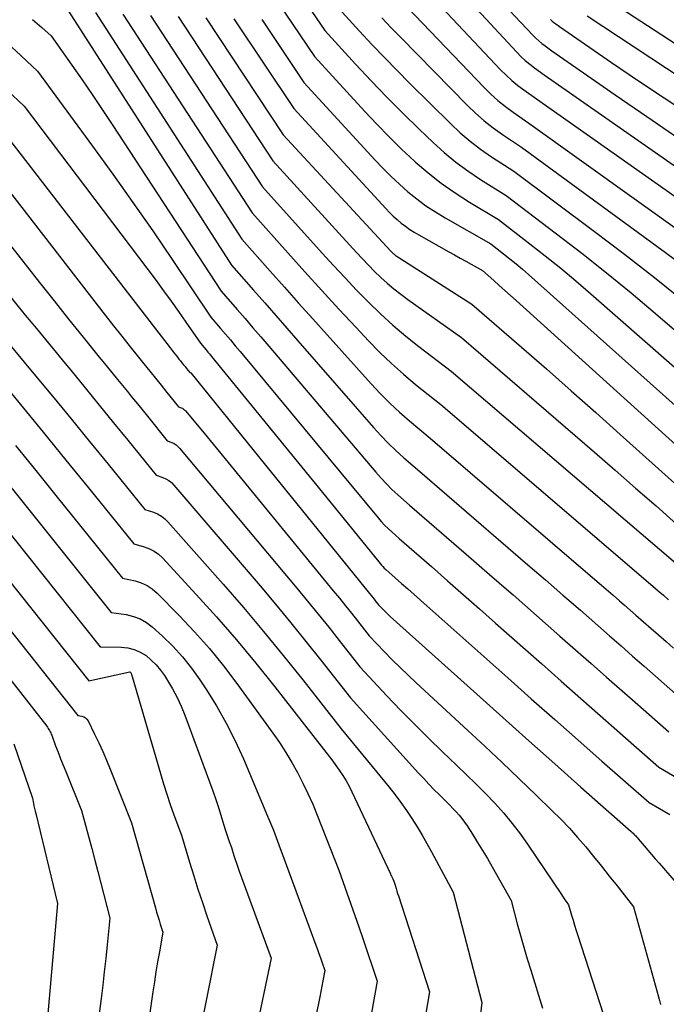
# Model space of a CAD drawing. Units: inches. Extents: x 2627976 to 2630766, y 1490164 to 1493836.
# Drawn here: x 2628057 to 2628110, y 1491409 to 1491491 of the extents above; entities that cross this region are included whole.
import ezdxf

# ---------------------------------------------------------------- set-up
doc = ezdxf.new("R2010")
doc.units = ezdxf.units.IN
doc.header["$MEASUREMENT"] = 0
doc.layers.add('Tile_2737_18_SE_contour_2ft', color=138, linetype='Continuous')

msp = doc.modelspace()

# ---------------------------------------------------------------- linework, layer by layer
at = {"layer": 'Tile_2737_18_SE_contour_2ft'}
for points in [[(2628003.875, 1491497.813, 9052), (2628013.1, 1491500.5, 9052), (2628017.747, 1491498.56, 9052), (2628020.069, 1491497.588, 9052), (2628022.39, 1491496.613, 9052), (2628024.709, 1491495.633, 9052), (2628027.028, 1491494.651, 9052), (2628037.95, 1491490.01, 9052), (2628039.971, 1491488.299, 9052), (2628040.971, 1491487.432, 9052), (2628041.958, 1491486.55, 9052), (2628042.924, 1491485.647, 9052), (2628043.877, 1491484.728, 9052), (2628053.54, 1491475.19, 9052), (2628058.181, 1491469.286, 9052), (2628059.39, 1491467.756, 9052), (2628060.604, 1491466.231, 9052), (2628061.826, 1491464.711, 9052), (2628063.053, 1491463.197, 9052), (2628063.845, 1491462.224, 9052), (2628064.679, 1491461.198, 9052), (2628065.513, 1491460.172, 9052), (2628065.854, 1491459.75, 9052)], [(2628086.925, 1491500.468, 9012), (2628098.014, 1491488.49, 9012), (2628098.361, 1491488.138, 9012), (2628098.721, 1491487.801, 9012), (2628099.101, 1491487.486, 9012), (2628099.494, 1491487.187, 9012), (2628100.3, 1491486.61, 9012), (2628112.627, 1491478.003, 9012)], [(2628003.853, 1491495.707, 9054), (2628011.98, 1491498, 9054), (2628023.969, 1491493.013, 9054), (2628026.115, 1491492.117, 9054), (2628028.26, 1491491.219, 9054), (2628030.404, 1491490.317, 9054), (2628032.547, 1491489.413, 9054), (2628036.83, 1491487.6, 9054), (2628037.932, 1491486.652, 9054), (2628038.477, 1491486.172, 9054), (2628039.014, 1491485.683, 9054), (2628039.54, 1491485.182, 9054), (2628040.058, 1491484.673, 9054), (2628052.42, 1491472.25, 9054), (2628054.24, 1491469.967, 9054), (2628055.152, 1491468.827, 9054), (2628056.069, 1491467.691, 9054), (2628056.991, 1491466.559, 9054), (2628057.917, 1491465.43, 9054), (2628060.312, 1491462.523, 9054)], [(2628086.836, 1491497.498, 9014), (2628096.657, 1491487.034, 9014), (2628097.113, 1491486.577, 9014), (2628097.586, 1491486.14, 9014), (2628098.085, 1491485.732, 9014), (2628098.601, 1491485.345, 9014), (2628099.66, 1491484.6, 9014), (2628119.328, 1491470.768, 9014)], [(2628092.905, 1491496.761, 9010), (2628099.351, 1491489.915, 9010), (2628099.592, 1491489.674, 9010), (2628099.841, 1491489.442, 9010), (2628100.104, 1491489.225, 9010), (2628100.375, 1491489.019, 9010), (2628100.93, 1491488.62, 9010), (2628106.22, 1491484.954, 9010), (2628108.87, 1491483.127, 9010), (2628111.525, 1491481.309, 9010)], [(2628079.461, 1491494.038, 9022), (2628081.98, 1491490.32, 9022), (2628084.548, 1491487.511, 9022), (2628085.846, 1491486.12, 9022), (2628087.163, 1491484.747, 9022), (2628088.507, 1491483.4, 9022), (2628089.869, 1491482.073, 9022), (2628091.025, 1491480.969, 9022), (2628091.96, 1491480.128, 9022), (2628092.925, 1491479.327, 9022), (2628093.936, 1491478.586, 9022), (2628094.979, 1491477.884, 9022), (2628097.11, 1491476.54, 9022), (2628101.333, 1491473.347, 9022), (2628103.43, 1491471.731, 9022), (2628105.505, 1491470.09, 9022), (2628107.55, 1491468.409, 9022), (2628109.573, 1491466.704, 9022), (2628118.46, 1491459.07, 9022)], [(2628087.569, 1491493.607, 9016), (2628095.28, 1491485.556, 9016), (2628095.849, 1491484.997, 9016), (2628096.439, 1491484.462, 9016), (2628097.061, 1491483.964, 9016), (2628097.703, 1491483.491, 9016), (2628099.02, 1491482.58, 9016), (2628116.595, 1491470.013, 9016)], [(2628039.07, 1491492.42, 9050), (2628042.033, 1491489.953, 9050), (2628043.501, 1491488.703, 9050), (2628044.948, 1491487.431, 9050), (2628046.367, 1491486.127, 9050), (2628047.766, 1491484.802, 9050), (2628054.66, 1491478.12, 9050), (2628063.666, 1491466.551, 9050), (2628064.356, 1491465.669, 9050), (2628065.049, 1491464.79, 9050), (2628065.747, 1491463.915, 9050), (2628066.448, 1491463.041, 9050), (2628066.894, 1491462.489, 9050), (2628067.375, 1491461.894, 9050), (2628067.856, 1491461.299, 9050), (2628068.337, 1491460.705, 9050), (2628068.817, 1491460.11, 9050), (2628069.78, 1491458.92, 9050), (2628070.001, 1491458.835, 9050), (2628070.106, 1491458.785, 9050), (2628070.203, 1491458.725, 9050), (2628070.291, 1491458.651, 9050), (2628070.371, 1491458.568, 9050), (2628071.907, 1491456.697, 9050)], [(2628060.585, 1491491.917, 9040), (2628074.2, 1491470.74, 9040), (2628076.049, 1491468.638, 9040), (2628076.973, 1491467.587, 9040), (2628077.895, 1491466.534, 9040), (2628078.816, 1491465.48, 9040), (2628079.736, 1491464.424, 9040), (2628086.054, 1491457.168, 9040), (2628086.651, 1491456.51, 9040), (2628087.268, 1491455.871, 9040), (2628087.911, 1491455.258, 9040), (2628088.571, 1491454.663, 9040), (2628089.92, 1491453.5, 9040), (2628098.942, 1491445.727, 9040), (2628100.403, 1491444.464, 9040), (2628101.862, 1491443.199, 9040), (2628102.182, 1491442.92, 9040)], [(2628078.095, 1491492.629, 9024), (2628081.12, 1491488.14, 9024), (2628085.326, 1491483.55, 9024), (2628086.329, 1491482.486, 9024), (2628087.35, 1491481.438, 9024), (2628088.398, 1491480.419, 9024), (2628089.465, 1491479.418, 9024), (2628089.537, 1491479.353, 9024), (2628090.607, 1491478.433, 9024), (2628091.711, 1491477.558, 9024), (2628092.865, 1491476.75, 9024), (2628094.053, 1491475.987, 9024), (2628096.48, 1491474.53, 9024), (2628099.093, 1491472.519, 9024), (2628100.39, 1491471.501, 9024), (2628101.673, 1491470.467, 9024), (2628102.936, 1491469.41, 9024), (2628104.186, 1491468.334, 9024), (2628117.71, 1491456.48, 9024)], [(2628082.85, 1491492.49, 9020), (2628084.89, 1491490.254, 9020), (2628085.918, 1491489.143, 9020), (2628086.958, 1491488.045, 9020), (2628088.014, 1491486.961, 9020), (2628089.081, 1491485.889, 9020), (2628092.473, 1491482.535, 9020), (2628093.28, 1491481.783, 9020), (2628094.115, 1491481.066, 9020), (2628094.993, 1491480.401, 9020), (2628095.898, 1491479.77, 9020), (2628097.75, 1491478.56, 9020), (2628104.487, 1491473.55, 9020), (2628107, 1491471.646, 9020), (2628109.49, 1491469.711, 9020), (2628111.944, 1491467.732, 9020)], [(2628106.607, 1491492.218, 9004), (2628124.23, 1491480.76, 9004)], [(2628044.128, 1491491.615, 9048), (2628046.072, 1491489.986, 9048), (2628047.992, 1491488.328, 9048), (2628049.875, 1491486.629, 9048), (2628051.733, 1491484.901, 9048), (2628055.78, 1491481.05, 9048), (2628069.075, 1491463.838, 9048), (2628069.26, 1491463.6, 9048), (2628069.445, 1491463.364, 9048), (2628069.631, 1491463.128, 9048), (2628069.818, 1491462.893, 9048), (2628069.937, 1491462.746, 9048), (2628070.065, 1491462.585, 9048), (2628070.194, 1491462.424, 9048), (2628070.323, 1491462.263, 9048), (2628070.452, 1491462.102, 9048), (2628070.71, 1491461.78, 9048), (2628070.802, 1491461.744, 9048), (2628077.052, 1491454.031, 9048)], [(2628048.112, 1491491.781, 9046), (2628049.625, 1491490.538, 9046), (2628051.12, 1491489.275, 9046), (2628052.586, 1491487.978, 9046), (2628054.033, 1491486.66, 9046), (2628056.9, 1491483.99, 9046), (2628067.9, 1491469.443, 9046), (2628068.538, 1491468.586, 9046), (2628069.168, 1491467.724, 9046), (2628069.785, 1491466.852, 9046), (2628070.394, 1491465.974, 9046), (2628071.6, 1491464.21, 9046), (2628071.919, 1491463.844, 9046), (2628072.077, 1491463.659, 9046), (2628072.235, 1491463.475, 9046), (2628072.39, 1491463.287, 9046), (2628072.545, 1491463.1, 9046), (2628082.033, 1491451.451, 9046)], [(2628052.404, 1491491.797, 9044), (2628053.377, 1491491.029, 9044), (2628054.336, 1491490.244, 9044), (2628055.274, 1491489.433, 9044), (2628056.196, 1491488.604, 9044), (2628058.02, 1491486.92, 9044), (2628062.608, 1491480.669, 9044), (2628064.304, 1491478.326, 9044), (2628065.98, 1491475.969, 9044), (2628067.626, 1491473.591, 9044), (2628069.251, 1491471.198, 9044), (2628072.47, 1491466.39, 9044), (2628073.294, 1491465.442, 9044), (2628073.705, 1491464.966, 9044), (2628074.113, 1491464.489, 9044), (2628074.518, 1491464.009, 9044), (2628074.921, 1491463.526, 9044), (2628086.433, 1491449.654, 9044), (2628086.704, 1491449.342, 9044), (2628086.983, 1491449.039, 9044), (2628087.275, 1491448.747, 9044), (2628087.306, 1491448.718, 9044)], [(2628057.599, 1491491.233, 9042), (2628057.993, 1491490.898, 9042), (2628058.379, 1491490.553, 9042), (2628059.14, 1491489.85, 9042), (2628060.873, 1491487.412, 9042), (2628061.732, 1491486.188, 9042), (2628062.581, 1491484.956, 9042), (2628063.416, 1491483.717, 9042), (2628064.241, 1491482.469, 9042), (2628073.33, 1491468.56, 9042), (2628074.665, 1491467.036, 9042), (2628075.331, 1491466.271, 9042), (2628075.994, 1491465.506, 9042), (2628076.654, 1491464.737, 9042), (2628077.312, 1491463.965, 9042), (2628086.243, 1491453.441, 9042), (2628086.678, 1491452.95, 9042), (2628087.126, 1491452.473, 9042), (2628087.595, 1491452.015, 9042), (2628088.076, 1491451.57, 9042), (2628089.06, 1491450.7, 9042), (2628093.772, 1491446.622, 9042), (2628095.736, 1491444.917, 9042), (2628097.343, 1491443.518, 9042)], [(2628062.854, 1491491.797, 9038), (2628075.06, 1491472.91, 9038), (2628077.43, 1491470.238, 9038), (2628078.617, 1491468.902, 9038), (2628079.805, 1491467.568, 9038), (2628080.996, 1491466.238, 9038), (2628082.189, 1491464.908, 9038), (2628085.854, 1491460.833, 9038), (2628086.619, 1491460.018, 9038), (2628087.407, 1491459.226, 9038), (2628088.228, 1491458.468, 9038), (2628089.07, 1491457.733, 9038), (2628090.79, 1491456.3, 9038), (2628104.133, 1491444.836, 9038), (2628105.088, 1491444.013, 9038), (2628106.041, 1491443.189, 9038), (2628106.582, 1491442.719, 9038)], [(2628065.138, 1491491.683, 9036), (2628075.93, 1491475.09, 9036), (2628078.915, 1491471.747, 9036), (2628080.324, 1491470.18, 9036), (2628081.739, 1491468.619, 9036), (2628083.166, 1491467.068, 9036), (2628084.599, 1491465.523, 9036), (2628085.646, 1491464.403, 9036), (2628086.581, 1491463.445, 9036), (2628087.542, 1491462.515, 9036), (2628088.542, 1491461.627, 9036), (2628089.568, 1491460.767, 9036), (2628091.66, 1491459.09, 9036), (2628109.356, 1491443.942, 9036), (2628109.8, 1491443.561, 9036), (2628110.242, 1491443.179, 9036), (2628110.684, 1491442.795, 9036)], [(2628067.433, 1491491.572, 9034), (2628076.79, 1491477.26, 9034), (2628081.77, 1491471.738, 9034), (2628082.719, 1491470.699, 9034), (2628083.676, 1491469.668, 9034), (2628084.647, 1491468.65, 9034), (2628085.627, 1491467.64, 9034), (2628086.633, 1491466.659, 9034), (2628087.667, 1491465.709, 9034), (2628088.74, 1491464.804, 9034), (2628089.841, 1491463.931, 9034), (2628092.53, 1491461.89, 9034), (2628112.778, 1491444.569, 9034)], [(2628069.745, 1491491.468, 9032), (2628077.66, 1491479.44, 9032), (2628084.637, 1491471.782, 9032), (2628085.132, 1491471.25, 9032), (2628085.634, 1491470.726, 9032), (2628086.146, 1491470.211, 9032), (2628086.666, 1491469.704, 9032), (2628087.202, 1491469.215, 9032), (2628087.751, 1491468.742, 9032), (2628088.321, 1491468.294, 9032), (2628088.904, 1491467.862, 9032), (2628093.4, 1491464.69, 9032), (2628104.497, 1491455.114, 9032), (2628106.213, 1491453.626, 9032), (2628107.925, 1491452.133, 9032), (2628109.631, 1491450.633, 9032), (2628111.333, 1491449.127, 9032)], [(2628072.068, 1491491.367, 9030), (2628078.52, 1491481.61, 9030), (2628087.496, 1491471.89, 9030), (2628087.548, 1491471.836, 9030), (2628087.601, 1491471.783, 9030), (2628087.656, 1491471.731, 9030), (2628087.713, 1491471.681, 9030), (2628087.771, 1491471.634, 9030), (2628087.831, 1491471.588, 9030), (2628087.892, 1491471.544, 9030), (2628087.955, 1491471.502, 9030), (2628094.27, 1491467.48, 9030), (2628098.415, 1491463.873, 9030), (2628100.483, 1491462.065, 9030), (2628102.546, 1491460.25, 9030), (2628104.601, 1491458.428, 9030), (2628106.651, 1491456.6, 9030), (2628115.47, 1491448.7, 9030)], [(2628074.409, 1491491.272, 9028), (2628079.39, 1491483.79, 9028), (2628087.077, 1491475.449, 9028), (2628087.383, 1491475.13, 9028), (2628087.698, 1491474.821, 9028), (2628088.026, 1491474.524, 9028), (2628088.363, 1491474.237, 9028), (2628088.713, 1491473.968, 9028), (2628089.072, 1491473.71, 9028), (2628089.443, 1491473.472, 9028), (2628089.823, 1491473.247, 9028), (2628092.349, 1491471.839, 9028), (2628092.814, 1491471.579, 9028), (2628093.279, 1491471.319, 9028), (2628093.744, 1491471.06, 9028), (2628094.209, 1491470.8, 9028), (2628095.14, 1491470.28, 9028), (2628096.081, 1491469.453, 9028), (2628096.551, 1491469.038, 9028), (2628097.02, 1491468.622, 9028), (2628097.487, 1491468.204, 9028), (2628097.953, 1491467.785, 9028), (2628116.22, 1491451.29, 9028)], [(2628076.729, 1491491.222, 9026), (2628080.25, 1491485.96, 9026), (2628086.204, 1491479.488, 9026), (2628086.859, 1491478.801, 9026), (2628087.529, 1491478.129, 9026), (2628088.222, 1491477.481, 9026), (2628088.931, 1491476.849, 9026), (2628089.667, 1491476.252, 9026), (2628090.424, 1491475.685, 9026), (2628091.214, 1491475.164, 9026), (2628092.025, 1491474.674, 9026), (2628095.84, 1491472.52, 9026), (2628096.906, 1491471.686, 9026), (2628097.436, 1491471.264, 9026), (2628097.959, 1491470.835, 9026), (2628098.474, 1491470.396, 9026), (2628098.982, 1491469.951, 9026), (2628116.96, 1491453.89, 9026)], [(2628086.757, 1491491.353, 9018), (2628087.536, 1491490.539, 9018), (2628088.32, 1491489.731, 9018), (2628093.886, 1491484.062, 9018), (2628094.574, 1491483.404, 9018), (2628095.285, 1491482.774, 9018), (2628096.034, 1491482.19, 9018), (2628096.807, 1491481.636, 9018), (2628098.39, 1491480.57, 9018), (2628110.416, 1491471.794, 9018), (2628112.043, 1491470.585, 9018)], [(2628100.825, 1491491.215, 9008), (2628100.965, 1491491.087, 9008), (2628101.111, 1491490.968, 9008), (2628101.262, 1491490.852, 9008), (2628101.57, 1491490.63, 9008), (2628104.474, 1491488.634, 9008), (2628105.928, 1491487.639, 9008), (2628107.386, 1491486.648, 9008), (2628108.848, 1491485.665, 9008), (2628110.313, 1491484.687, 9008), (2628123.09, 1491476.2, 9008)], [(2628103.879, 1491491.52, 9006), (2628123.66, 1491478.48, 9006)], [(2628054.589, 1491465.387, 9056), (2628057.702, 1491461.665, 9056), (2628059.263, 1491459.79, 9056), (2628060.818, 1491457.909, 9056), (2628062.363, 1491456.02, 9056), (2628063.902, 1491454.126, 9056), (2628066.97, 1491450.33, 9056), (2628067.686, 1491450.106, 9056), (2628068.027, 1491449.967, 9056), (2628068.347, 1491449.795, 9056), (2628068.634, 1491449.574, 9056), (2628068.9, 1491449.319, 9056), (2628073.501, 1491444.115, 9056), (2628075.203, 1491442.153, 9056), (2628076.883, 1491440.172, 9056), (2628078.526, 1491438.161, 9056), (2628080.146, 1491436.131, 9056), (2628083.35, 1491432.04, 9056), (2628087.348, 1491427.175, 9056), (2628087.852, 1491426.539, 9056), (2628088.341, 1491425.892, 9056), (2628088.808, 1491425.23, 9056), (2628089.26, 1491424.556, 9056), (2628089.691, 1491423.87, 9056), (2628090.112, 1491423.176, 9056), (2628090.515, 1491422.472, 9056), (2628090.906, 1491421.761, 9056), (2628092.7, 1491418.41, 9056), (2628095.08, 1491409.21, 9056), (2628093.48, 1491395.6, 9056)], [(2628060.312, 1491462.523, 9054), (2628060.783, 1491461.952, 9054), (2628061.977, 1491460.498, 9054), (2628063.169, 1491459.043, 9054), (2628064.357, 1491457.585, 9054), (2628065.543, 1491456.124, 9054), (2628067.91, 1491453.2, 9054), (2628068.458, 1491453.011, 9054), (2628068.718, 1491452.897, 9054), (2628068.962, 1491452.757, 9054), (2628069.181, 1491452.581, 9054), (2628069.382, 1491452.381, 9054), (2628076.591, 1491443.958, 9054), (2628077.882, 1491442.429, 9054), (2628079.159, 1491440.89, 9054), (2628080.417, 1491439.335, 9054), (2628081.661, 1491437.769, 9054), (2628084.13, 1491434.62, 9054), (2628089.817, 1491428.341, 9054), (2628090.239, 1491427.884, 9054), (2628090.666, 1491427.431, 9054), (2628091.1, 1491426.985, 9054), (2628091.54, 1491426.545, 9054), (2628091.891, 1491426.199, 9054), (2628092.157, 1491425.934, 9054), (2628092.421, 1491425.666, 9054), (2628092.682, 1491425.394, 9054), (2628092.941, 1491425.122, 9054), (2628093.19, 1491424.841, 9054), (2628093.428, 1491424.552, 9054), (2628093.651, 1491424.25, 9054), (2628093.863, 1491423.94, 9054), (2628094.317, 1491423.238, 9054), (2628094.741, 1491422.566, 9054), (2628095.157, 1491421.89, 9054), (2628095.56, 1491421.206, 9054), (2628095.954, 1491420.517, 9054), (2628097.53, 1491417.7, 9054), (2628098.053, 1491415.757, 9054), (2628098.32, 1491414.788, 9054), (2628098.594, 1491413.82, 9054), (2628098.878, 1491412.855, 9054), (2628099.171, 1491411.893, 9054), (2628100.15, 1491408.73, 9054)], [(2628054.67, 1491461.408, 9058), (2628056.585, 1491459.102, 9058), (2628058.493, 1491456.789, 9058), (2628060.388, 1491454.467, 9058), (2628062.276, 1491452.138, 9058), (2628066.04, 1491447.47, 9058), (2628066.924, 1491447.227, 9058), (2628067.346, 1491447.071, 9058), (2628067.742, 1491446.874, 9058), (2628068.099, 1491446.613, 9058), (2628068.431, 1491446.31, 9058), (2628071.252, 1491443.255, 9058), (2628072.95, 1491441.371, 9058), (2628074.616, 1491439.46, 9058), (2628076.234, 1491437.508, 9058), (2628077.821, 1491435.529, 9058), (2628082.57, 1491429.45, 9058), (2628083.188, 1491428.591, 9058), (2628083.483, 1491428.153, 9058), (2628083.763, 1491427.706, 9058), (2628084.017, 1491427.244, 9058), (2628084.254, 1491426.773, 9058), (2628087.459, 1491419.938, 9058), (2628087.508, 1491419.834, 9058), (2628087.557, 1491419.731, 9058), (2628087.607, 1491419.628, 9058), (2628087.658, 1491419.525, 9058), (2628087.76, 1491419.32, 9058), (2628087.878, 1491418.91, 9058), (2628087.939, 1491418.705, 9058), (2628088.001, 1491418.5, 9058), (2628088.064, 1491418.296, 9058), (2628088.129, 1491418.092, 9058), (2628090.72, 1491410.1, 9058), (2628088.832, 1491399.049, 9058)], [(2628065.854, 1491459.75, 9052), (2628066.345, 1491459.145, 9052), (2628067.177, 1491458.117, 9052), (2628068.84, 1491456.06, 9052), (2628069.226, 1491455.918, 9052), (2628069.409, 1491455.833, 9052), (2628069.58, 1491455.732, 9052), (2628069.734, 1491455.605, 9052), (2628069.875, 1491455.46, 9052), (2628079.655, 1491443.766, 9052), (2628080.549, 1491442.687, 9052), (2628081.437, 1491441.603, 9052), (2628082.315, 1491440.511, 9052), (2628083.187, 1491439.413, 9052), (2628084.92, 1491437.21, 9052), (2628087.173, 1491434.798, 9052), (2628088.31, 1491433.602, 9052), (2628089.461, 1491432.421, 9052), (2628090.633, 1491431.26, 9052), (2628091.82, 1491430.114, 9052), (2628092.989, 1491429.005, 9052), (2628093.798, 1491428.226, 9052), (2628094.598, 1491427.439, 9052), (2628095.386, 1491426.638, 9052), (2628096.165, 1491425.829, 9052), (2628096.916, 1491424.996, 9052), (2628097.637, 1491424.14, 9052), (2628098.314, 1491423.248, 9052), (2628098.962, 1491422.333, 9052), (2628101.731, 1491418.205, 9052), (2628101.827, 1491418.063, 9052), (2628101.924, 1491417.921, 9052), (2628102.022, 1491417.78, 9052), (2628102.121, 1491417.64, 9052), (2628102.32, 1491417.36, 9052), (2628102.576, 1491416.503, 9052), (2628102.706, 1491416.075, 9052), (2628102.837, 1491415.647, 9052), (2628102.972, 1491415.22, 9052), (2628103.108, 1491414.794, 9052), (2628105.23, 1491408.25, 9052)], [(2628071.907, 1491456.697, 9050), (2628082.699, 1491443.554, 9050), (2628083.205, 1491442.932, 9050), (2628083.71, 1491442.311, 9050), (2628084.21, 1491441.685, 9050), (2628084.708, 1491441.058, 9050), (2628085.7, 1491439.8, 9050), (2628086.976, 1491438.465, 9050), (2628087.621, 1491437.804, 9050), (2628088.273, 1491437.151, 9050), (2628088.938, 1491436.51, 9050), (2628089.611, 1491435.878, 9050), (2628093.926, 1491431.903, 9050), (2628095.363, 1491430.569, 9050), (2628096.792, 1491429.228, 9050), (2628098.212, 1491427.875, 9050), (2628099.624, 1491426.515, 9050), (2628100.944, 1491425.234, 9050), (2628101.678, 1491424.498, 9050), (2628102.396, 1491423.746, 9050), (2628103.088, 1491422.97, 9050), (2628103.764, 1491422.179, 9050), (2628104.424, 1491421.374, 9050), (2628105.08, 1491420.565, 9050), (2628105.729, 1491419.751, 9050), (2628106.374, 1491418.933, 9050), (2628107.74, 1491417.19, 9050), (2628109.824, 1491409.675, 9050), (2628109.911, 1491409.362, 9050), (2628109.998, 1491409.049, 9050)], [(2628056.177, 1491455.676, 9060), (2628057.868, 1491453.6, 9060), (2628059.552, 1491451.519, 9060), (2628065.11, 1491444.61, 9060), (2628066.168, 1491444.374, 9060), (2628066.673, 1491444.214, 9060), (2628067.15, 1491444.001, 9060), (2628067.582, 1491443.71, 9060), (2628067.986, 1491443.367, 9060), (2628069.842, 1491441.487, 9060), (2628071.118, 1491440.134, 9060), (2628072.351, 1491438.744, 9060), (2628073.52, 1491437.301, 9060), (2628074.646, 1491435.82, 9060), (2628077.642, 1491431.686, 9060), (2628078.198, 1491430.885, 9060), (2628078.733, 1491430.069, 9060), (2628079.234, 1491429.232, 9060), (2628079.712, 1491428.382, 9060), (2628080.158, 1491427.513, 9060), (2628080.584, 1491426.636, 9060), (2628080.978, 1491425.743, 9060), (2628081.351, 1491424.841, 9060), (2628083.16, 1491420.24, 9060), (2628083.837, 1491418.349, 9060), (2628084.173, 1491417.403, 9060), (2628084.505, 1491416.455, 9060), (2628084.832, 1491415.505, 9060), (2628085.154, 1491414.554, 9060), (2628086.35, 1491410.99, 9060), (2628085.742, 1491407.572, 9060)], [(2628077.052, 1491454.031, 9048), (2628085.725, 1491443.33, 9048), (2628085.852, 1491443.172, 9048), (2628085.978, 1491443.014, 9048), (2628086.104, 1491442.856, 9048), (2628086.23, 1491442.697, 9048), (2628086.48, 1491442.38, 9048), (2628086.798, 1491442.055, 9048), (2628086.959, 1491441.894, 9048), (2628087.121, 1491441.734, 9048), (2628087.286, 1491441.579, 9048), (2628087.454, 1491441.425, 9048), (2628094.676, 1491434.925, 9048), (2628096.841, 1491432.982, 9048), (2628099.009, 1491431.042, 9048), (2628101.182, 1491429.108, 9048), (2628103.358, 1491427.178, 9048), (2628107.558, 1491423.462, 9048), (2628107.636, 1491423.392, 9048), (2628107.713, 1491423.32, 9048), (2628107.79, 1491423.246, 9048), (2628107.864, 1491423.172, 9048), (2628107.938, 1491423.096, 9048), (2628108.01, 1491423.019, 9048), (2628108.08, 1491422.94, 9048), (2628108.149, 1491422.859, 9048), (2628108.63, 1491422.284, 9048), (2628108.94, 1491421.917, 9048), (2628109.251, 1491421.55, 9048), (2628109.565, 1491421.185, 9048), (2628109.879, 1491420.821, 9048), (2628113.1, 1491417.12, 9048)], [(2628055.232, 1491452.891, 9062), (2628056.587, 1491451.209, 9062), (2628064.17, 1491441.75, 9062), (2628065.416, 1491441.569, 9062), (2628066.013, 1491441.425, 9062), (2628066.581, 1491441.218, 9062), (2628067.102, 1491440.912, 9062), (2628067.592, 1491440.541, 9062), (2628068.444, 1491439.767, 9062), (2628069.302, 1491438.927, 9062), (2628070.114, 1491438.049, 9062), (2628070.857, 1491437.111, 9062), (2628071.555, 1491436.135, 9062), (2628072.061, 1491435.369, 9062), (2628072.937, 1491433.959, 9062), (2628073.759, 1491432.52, 9062), (2628074.501, 1491431.038, 9062), (2628075.19, 1491429.528, 9062), (2628077.207, 1491424.76, 9062), (2628077.454, 1491424.166, 9062), (2628077.695, 1491423.569, 9062), (2628077.927, 1491422.969, 9062), (2628078.154, 1491422.367, 9062), (2628078.6, 1491421.16, 9062), (2628081.245, 1491413.986, 9062), (2628081.372, 1491413.635, 9062), (2628081.499, 1491413.285, 9062), (2628081.623, 1491412.935, 9062), (2628081.746, 1491412.584, 9062), (2628081.99, 1491411.88, 9062), (2628081.827, 1491411.001, 9062), (2628081.744, 1491410.562, 9062), (2628081.659, 1491410.123, 9062), (2628081.572, 1491409.684, 9062), (2628081.483, 1491409.246, 9062), (2628079.02, 1491397.28, 9062)], [(2628053.629, 1491450.906, 9064), (2628063.24, 1491438.89, 9064), (2628064.98, 1491438.856, 9064), (2628065.541, 1491438.792, 9064), (2628066.079, 1491438.663, 9064), (2628066.584, 1491438.436, 9064), (2628067.067, 1491438.145, 9064), (2628067.509, 1491437.779, 9064), (2628067.919, 1491437.384, 9064), (2628068.283, 1491436.946, 9064), (2628068.616, 1491436.479, 9064), (2628068.868, 1491436.08, 9064), (2628069.28, 1491435.38, 9064), (2628069.662, 1491434.666, 9064), (2628069.999, 1491433.928, 9064), (2628070.305, 1491433.176, 9064), (2628072.367, 1491427.616, 9064), (2628072.634, 1491426.876, 9064), (2628072.892, 1491426.133, 9064), (2628073.137, 1491425.385, 9064), (2628073.373, 1491424.635, 9064), (2628073.675, 1491423.638, 9064), (2628073.755, 1491423.384, 9064), (2628073.838, 1491423.131, 9064), (2628073.925, 1491422.879, 9064), (2628074.015, 1491422.629, 9064), (2628074.2, 1491422.13, 9064), (2628074.406, 1491421.474, 9064), (2628074.512, 1491421.147, 9064), (2628074.621, 1491420.821, 9064), (2628074.734, 1491420.496, 9064), (2628074.85, 1491420.172, 9064), (2628077.52, 1491412.9, 9064), (2628076.299, 1491407.053, 9064)], [(2628082.033, 1491451.451, 9046), (2628086.618, 1491445.82, 9046), (2628086.726, 1491445.693, 9046), (2628086.837, 1491445.57, 9046), (2628086.954, 1491445.451, 9046), (2628087.074, 1491445.335, 9046), (2628087.32, 1491445.11, 9046), (2628088.388, 1491444.176, 9046), (2628088.921, 1491443.708, 9046), (2628089.453, 1491443.24, 9046), (2628089.984, 1491442.769, 9046), (2628090.515, 1491442.299, 9046), (2628097.26, 1491436.288, 9046), (2628099.218, 1491434.548, 9046), (2628101.178, 1491432.812, 9046), (2628103.143, 1491431.08, 9046), (2628105.11, 1491429.352, 9046), (2628109.05, 1491425.9, 9046), (2628110.79, 1491424.876, 9046)], [(2628047.739, 1491450.305, 9068), (2628061.37, 1491433.16, 9068), (2628061.721, 1491433.099, 9068), (2628061.881, 1491433.046, 9068), (2628062.022, 1491432.968, 9068), (2628062.135, 1491432.855, 9068), (2628062.231, 1491432.717, 9068), (2628062.781, 1491431.599, 9068), (2628063.126, 1491430.878, 9068), (2628063.46, 1491430.15, 9068), (2628063.776, 1491429.415, 9068), (2628064.08, 1491428.674, 9068), (2628065.86, 1491424.19, 9068), (2628067.849, 1491417.089, 9068), (2628067.946, 1491416.752, 9068), (2628068.046, 1491416.416, 9068), (2628068.151, 1491416.08, 9068), (2628068.259, 1491415.747, 9068), (2628068.48, 1491415.08, 9068), (2628068.182, 1491413.419, 9068), (2628068.037, 1491412.587, 9068), (2628067.897, 1491411.754, 9068), (2628067.766, 1491410.92, 9068), (2628067.641, 1491410.086, 9068), (2628066.12, 1491399.59, 9068)], [(2628050.682, 1491450.602, 9066), (2628062.3, 1491436.03, 9066), (2628065.718, 1491436.789, 9066), (2628065.764, 1491436.767, 9066), (2628065.811, 1491436.699, 9066), (2628065.844, 1491436.602, 9066), (2628065.86, 1491436.553, 9066), (2628065.876, 1491436.504, 9066), (2628065.891, 1491436.455, 9066), (2628065.905, 1491436.406, 9066), (2628068.263, 1491428.315, 9066), (2628068.526, 1491427.445, 9066), (2628068.802, 1491426.58, 9066), (2628069.095, 1491425.72, 9066), (2628069.401, 1491424.865, 9066), (2628070.03, 1491423.16, 9066), (2628070.702, 1491420.904, 9066), (2628071.045, 1491419.778, 9066), (2628071.4, 1491418.656, 9066), (2628071.77, 1491417.539, 9066), (2628072.15, 1491416.425, 9066), (2628073, 1491413.99, 9066), (2628071.16, 1491404.75, 9066)], [(2628087.306, 1491448.718, 9044), (2628087.576, 1491448.464, 9044), (2628088.19, 1491447.91, 9044), (2628090.88, 1491445.57, 9044), (2628092.223, 1491444.398, 9044), (2628093.564, 1491443.224, 9044), (2628094.902, 1491442.046, 9044), (2628096.238, 1491440.865, 9044), (2628100.09, 1491437.452, 9044), (2628101.715, 1491436.013, 9044), (2628103.343, 1491434.576, 9044), (2628104.973, 1491433.142, 9044), (2628106.604, 1491431.711, 9044), (2628109.87, 1491428.85, 9044), (2628113.561, 1491426.675, 9044)], [(2628097.343, 1491443.518, 9042), (2628097.697, 1491443.209, 9042), (2628099.652, 1491441.496, 9042), (2628101.605, 1491439.778, 9042), (2628102.917, 1491438.623, 9042), (2628104.212, 1491437.482, 9042), (2628105.508, 1491436.342, 9042), (2628106.806, 1491435.203, 9042), (2628108.103, 1491434.065, 9042), (2628110.7, 1491431.79, 9042)], [(2628050.165, 1491443.234, 9070), (2628058.776, 1491432.255, 9070), (2628058.842, 1491432.167, 9070), (2628058.904, 1491432.079, 9070), (2628058.963, 1491431.987, 9070), (2628059.018, 1491431.893, 9070), (2628059.069, 1491431.796, 9070), (2628059.118, 1491431.698, 9070), (2628059.161, 1491431.598, 9070), (2628059.201, 1491431.497, 9070), (2628059.526, 1491430.619, 9070), (2628059.728, 1491430.079, 9070), (2628059.935, 1491429.54, 9070), (2628060.147, 1491429.003, 9070), (2628060.362, 1491428.467, 9070), (2628061.69, 1491425.22, 9070), (2628062.537, 1491422.058, 9070), (2628062.795, 1491421.089, 9070), (2628063.05, 1491420.121, 9070), (2628063.303, 1491419.151, 9070), (2628063.553, 1491418.181, 9070), (2628064.05, 1491416.24, 9070), (2628063.825, 1491414.005, 9070), (2628063.708, 1491412.887, 9070), (2628063.584, 1491411.77, 9070), (2628063.451, 1491410.654, 9070), (2628063.312, 1491409.539, 9070), (2628062.15, 1491400.56, 9070)], [(2628102.182, 1491442.92, 9040), (2628103.318, 1491441.929, 9040), (2628104.771, 1491440.656, 9040), (2628105.753, 1491439.794, 9040), (2628106.713, 1491438.951, 9040), (2628107.674, 1491438.108, 9040), (2628108.635, 1491437.266, 9040), (2628109.597, 1491436.424, 9040), (2628111.52, 1491434.74, 9040)], [(2628106.582, 1491442.719, 9038), (2628106.992, 1491442.362, 9038), (2628107.942, 1491441.534, 9038), (2628108.586, 1491440.969, 9038), (2628109.212, 1491440.421, 9038), (2628109.838, 1491439.873, 9038), (2628110.464, 1491439.325, 9038), (2628111.089, 1491438.777, 9038)], [(2628056.036, 1491430.785, 9072), (2628057.6, 1491426.25, 9072), (2628057.677, 1491425.818, 9072), (2628057.718, 1491425.602, 9072), (2628057.761, 1491425.388, 9072), (2628057.809, 1491425.173, 9072), (2628057.858, 1491424.96, 9072), (2628059.68, 1491417.45, 9072), (2628058.857, 1491407.94, 9072)]]:
    msp.add_polyline3d(points, dxfattribs=at)

doc.saveas('drawing.dxf')
